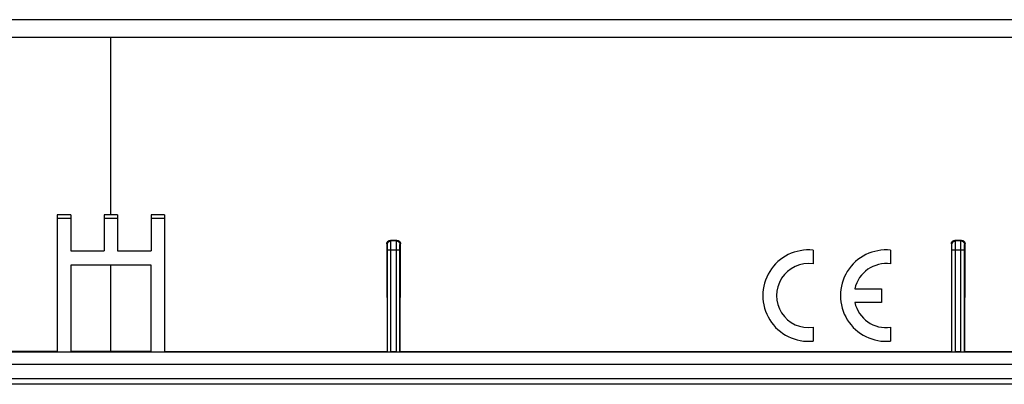
# Model space of a CAD drawing. Units: millimetres. Extents: x -105 to 105, y -43 to 43.
# Drawn here: x -5 to 50, y -43 to -23 of the extents above; entities that cross this region are included whole.
import ezdxf

# ---------------------------------------------------------------- set-up
doc = ezdxf.new("R2010")
doc.units = ezdxf.units.MM
doc.header["$LTSCALE"] = 16.335
doc.layers.get('0').update_dxf_attribs({"linetype": 'CONTINUOUS'})
for name, color, linetype in [('ASSI', 7, 'CONTINUOUS'), ('DRAFT', 7, 'CONTINUOUS'), ('RACCORDO', 7, 'CONTINUOUS')]:
    doc.layers.add(name, color=color, linetype=linetype)

msp = doc.modelspace()

# ---------------------------------------------------------------- linework, layer by layer
at = {"color": 250, "linetype": 'CONTINUOUS'}
msp.add_line((0, -33.5), (0, -23.6), dxfattribs=at)
at = {"color": 7, "linetype": 'CONTINUOUS'}
for p, q in [((-2.25, -33.5), (-3, -33.5)), ((-3, -33.5), (-3, -41.145)), ((-2.25, -33.5), (-2.25, -35.5)), ((0.375, -33.5), (-0.375, -33.5)), ((-0.375, -33.5), (-0.375, -35.5)), ((0.375, -33.5), (0.375, -35.5)), ((3, -33.5), (2.25, -33.5)), ((2.25, -33.5), (2.25, -35.5)), ((3, -33.5), (3, -41.145)), ((-3, -33.673), (-2.25, -33.673)), ((-0.375, -33.673), (0.375, -33.673)), ((2.25, -33.673), (3, -33.673)), ((-2.25, -35.5), (-0.375, -35.5)), ((0.375, -35.5), (2.25, -35.5)), ((39.235, -35.463), (39.235, -36.233)), ((43.57, -35.463), (43.57, -36.233)), ((2.25, -36.3), (-2.25, -36.3)), ((41.572, -37.618), (43.06, -37.618)), ((43.06, -37.618), (43.06, -38.383)), ((43.06, -38.383), (41.572, -38.383)), ((39.235, -39.767), (39.235, -40.537)), ((43.57, -39.767), (43.57, -40.537))]:
    msp.add_line(p, q, dxfattribs=at)
for centre, radius, start, end in [((38.98, -38), 2.55, 84.2608, 275.7392), ((43.315, -38), 2.55, 84.2608, 275.7392), ((38.98, -38), 1.785, 81.7868, 278.2132), ((43.315, -38), 1.785, 81.7868, 167.6264), ((43.315, -38), 1.785, 192.3736, 278.2132)]:
    msp.add_arc(centre, radius, start, end, dxfattribs=at)
at = {"layer": 'ASSI', "color": 7, "linetype": 'CONTINUOUS'}
for p, q in [((103.453, -41.85), (-103.453, -41.85)), ((104.153, -42.65), (-104.153, -42.65)), ((104.15, -42.95), (-104.15, -42.95))]:
    msp.add_line(p, q, dxfattribs=at)
at = {"layer": 'DRAFT', "color": 7, "linetype": 'CONTINUOUS'}
for p, q in [((-2.25, -36.3), (-2.25, -41.145)), ((2.25, -41.145), (2.25, -36.3)), ((103.15, -41.15), (-103.15, -41.15)), ((-3, -41.125), (-15.432, -41.125)), ((-3, -41.145), (-2.25, -41.145)), ((2.25, -41.125), (-2.25, -41.125)), ((2.25, -41.145), (3, -41.145)), ((3, -41.125), (15.432, -41.125)), ((16.168, -41.125), (46.981, -41.124)), ((47.719, -41.124), (78.13, -41.123))]:
    msp.add_line(p, q, dxfattribs=at)
at = {"layer": 'DRAFT', "color": 250, "linetype": 'CONTINUOUS'}
msp.add_line((0, -41.125), (0, -36.3), dxfattribs=at)
at = {"layer": 'RACCORDO', "color": 7, "linetype": 'CONTINUOUS'}
for p, q in [((78.352, -22.6), (-78.352, -22.6)), ((78.85, -23.6), (-78.85, -23.6)), ((15.418, -35.118), (15.432, -41.125)), ((15.983, -34.917), (15.617, -34.917)), ((15.954, -34.946), (15.646, -34.946)), ((15.983, -34.917), (15.997, -34.918)), ((16.168, -41.125), (16.182, -35.118)), ((46.967, -35.117), (46.981, -41.124)), ((47.534, -34.916), (47.166, -34.916)), ((47.504, -34.946), (47.196, -34.946)), ((47.534, -34.916), (47.548, -34.917)), ((47.719, -41.124), (47.733, -35.117)), ((15.448, -41.141), (15.448, -35.446)), ((16.152, -41.141), (16.152, -35.446)), ((46.998, -41.141), (46.998, -35.446)), ((47.702, -41.141), (47.702, -35.446)), ((15.448, -41.141), (15.432, -41.125)), ((15.952, -41.143), (15.648, -41.143)), ((16.152, -41.141), (16.168, -41.125)), ((46.981, -41.124), (46.998, -41.141)), ((47.502, -41.143), (47.198, -41.143)), ((47.719, -41.124), (47.702, -41.141))]:
    msp.add_line(p, q, dxfattribs=at)
at = {"layer": 'RACCORDO', "color": 250, "linetype": 'CONTINUOUS'}
for p, q in [((15.446, -35.146), (15.418, -35.118)), ((15.447, -35.179), (15.447, -35.164)), ((15.447, -35.211), (15.447, -35.179)), ((15.448, -35.281), (15.447, -35.211)), ((15.646, -34.946), (15.617, -34.917)), ((15.647, -34.988), (15.646, -34.965)), ((15.647, -35.054), (15.647, -34.988)), ((15.648, -35.287), (15.647, -35.054)), ((15.952, -35.1), (15.953, -35.004)), ((15.954, -34.946), (15.983, -34.917)), ((16.153, -35.225), (16.153, -35.19)), ((16.154, -35.146), (16.182, -35.118)), ((46.996, -35.146), (46.967, -35.117)), ((46.997, -35.179), (46.997, -35.164)), ((46.997, -35.211), (46.997, -35.179)), ((46.998, -35.281), (46.997, -35.211)), ((47.196, -34.946), (47.166, -34.916)), ((47.197, -34.988), (47.196, -34.965)), ((47.197, -35.054), (47.197, -34.988)), ((47.198, -35.287), (47.197, -35.054)), ((47.502, -35.124), (47.503, -35.02)), ((47.502, -41.143), (47.502, -35.124)), ((47.504, -34.946), (47.534, -34.916)), ((47.703, -35.225), (47.703, -35.19)), ((47.704, -35.146), (47.733, -35.117)), ((15.448, -35.407), (15.448, -35.281)), ((15.448, -35.446), (15.448, -35.407)), ((15.448, -35.446), (16.152, -35.446)), ((15.648, -41.143), (15.648, -35.287)), ((16.152, -35.299), (16.153, -35.225)), ((16.152, -35.446), (16.152, -35.299)), ((46.998, -35.407), (46.998, -35.281)), ((46.998, -35.446), (46.998, -35.407)), ((46.998, -35.446), (47.702, -35.446)), ((47.198, -41.143), (47.198, -35.287)), ((47.702, -35.299), (47.703, -35.225)), ((47.702, -35.446), (47.702, -35.299))]:
    msp.add_line(p, q, dxfattribs=at)
at = {"layer": 'RACCORDO', "color": 7, "linetype": 'CONTINUOUS'}
for points in [[(15.418, -35.118), (15.418, -35.103), (15.42, -35.088), (15.423, -35.073), (15.427, -35.058), (15.432, -35.044), (15.438, -35.03), (15.445, -35.017), (15.453, -35.004), (15.462, -34.992), (15.472, -34.98), (15.483, -34.97), (15.494, -34.96), (15.507, -34.951), (15.519, -34.943), (15.532, -34.936), (15.546, -34.931), (15.56, -34.926), (15.574, -34.922), (15.588, -34.919), (15.603, -34.918), (15.617, -34.917)], [(15.997, -34.918), (16.012, -34.919), (16.026, -34.922), (16.04, -34.926), (16.054, -34.93), (16.068, -34.936), (16.081, -34.943), (16.094, -34.951), (16.106, -34.96), (16.117, -34.97), (16.128, -34.98), (16.138, -34.992), (16.147, -35.004), (16.155, -35.017), (16.162, -35.03), (16.168, -35.044), (16.173, -35.058), (16.177, -35.073), (16.18, -35.088), (16.182, -35.103), (16.182, -35.118)], [(46.967, -35.117), (46.967, -35.102), (46.969, -35.087), (46.972, -35.072), (46.976, -35.057), (46.981, -35.043), (46.987, -35.029), (46.994, -35.016), (47.002, -35.003), (47.011, -34.991), (47.021, -34.979), (47.032, -34.969), (47.043, -34.959), (47.056, -34.95), (47.068, -34.942), (47.081, -34.935), (47.095, -34.93), (47.109, -34.925), (47.123, -34.921), (47.137, -34.918), (47.152, -34.917), (47.166, -34.916)], [(47.548, -34.917), (47.563, -34.918), (47.577, -34.921), (47.591, -34.925), (47.605, -34.929), (47.619, -34.935), (47.632, -34.942), (47.645, -34.95), (47.657, -34.959), (47.668, -34.969), (47.679, -34.979), (47.689, -34.991), (47.698, -35.003), (47.706, -35.016), (47.713, -35.029), (47.719, -35.043), (47.724, -35.057), (47.728, -35.072), (47.731, -35.087), (47.733, -35.102), (47.733, -35.117)]]:
    msp.add_lwpolyline(points, dxfattribs=at)
at = {"layer": 'RACCORDO', "color": 250, "linetype": 'CONTINUOUS'}
for points in [[(15.446, -35.146), (15.447, -35.125), (15.45, -35.104), (15.455, -35.084), (15.463, -35.064), (15.472, -35.046), (15.484, -35.028), (15.497, -35.012), (15.512, -34.997), (15.528, -34.984), (15.546, -34.972), (15.564, -34.963), (15.584, -34.955), (15.604, -34.95), (15.625, -34.947), (15.646, -34.946)], [(15.447, -35.164), (15.446, -35.158), (15.446, -35.153), (15.446, -35.149), (15.446, -35.147), (15.446, -35.146)], [(15.646, -34.965), (15.646, -34.957), (15.646, -34.951), (15.646, -34.947), (15.646, -34.946)], [(15.952, -41.143), (15.952, -35.124), (15.952, -35.1)], [(15.953, -35.004), (15.953, -34.977), (15.954, -34.967), (15.954, -34.958), (15.954, -34.951), (15.954, -34.947), (15.954, -34.946)], [(15.954, -34.946), (15.975, -34.947), (15.996, -34.95), (16.016, -34.955), (16.036, -34.963), (16.054, -34.972), (16.072, -34.984), (16.088, -34.997), (16.103, -35.012), (16.116, -35.028), (16.128, -35.046), (16.137, -35.064), (16.145, -35.084), (16.15, -35.104), (16.153, -35.125), (16.154, -35.146)], [(16.153, -35.19), (16.153, -35.172), (16.153, -35.165), (16.154, -35.158), (16.154, -35.153), (16.154, -35.149), (16.154, -35.147), (16.154, -35.146)], [(46.996, -35.146), (46.997, -35.125), (47, -35.104), (47.005, -35.084), (47.013, -35.064), (47.022, -35.046), (47.034, -35.028), (47.047, -35.012), (47.062, -34.997), (47.078, -34.984), (47.096, -34.972), (47.114, -34.963), (47.134, -34.955), (47.154, -34.95), (47.175, -34.947), (47.196, -34.946)], [(46.997, -35.164), (46.996, -35.158), (46.996, -35.153), (46.996, -35.149), (46.996, -35.147), (46.996, -35.146)], [(47.196, -34.965), (47.196, -34.957), (47.196, -34.951), (47.196, -34.947), (47.196, -34.946)], [(47.503, -35.02), (47.503, -34.977), (47.504, -34.967), (47.504, -34.958), (47.504, -34.951), (47.504, -34.947), (47.504, -34.946)], [(47.504, -34.946), (47.525, -34.947), (47.546, -34.95), (47.566, -34.955), (47.586, -34.963), (47.604, -34.972), (47.622, -34.984), (47.638, -34.997), (47.653, -35.012), (47.666, -35.028), (47.678, -35.046), (47.687, -35.064), (47.695, -35.084), (47.7, -35.104), (47.703, -35.125), (47.704, -35.146)], [(47.703, -35.19), (47.703, -35.172), (47.703, -35.165), (47.704, -35.158), (47.704, -35.153), (47.704, -35.149), (47.704, -35.147), (47.704, -35.146)]]:
    msp.add_lwpolyline(points, dxfattribs=at)
at = {"layer": 'RACCORDO', "color": 7, "linetype": 'CONTINUOUS'}
for centre, start_param, end_param in [((15.648, -41.141), -3.132866, -1.570796), ((15.952, -41.141), -1.570796, -0.008727), ((47.198, -41.141), -3.132866, -1.570796), ((47.502, -41.141), -1.570796, -0.008727)]:
    msp.add_ellipse(centre, major_axis=(0.2, 0), ratio=0.008727, start_param=start_param, end_param=end_param, dxfattribs=at)

doc.saveas('drawing.dxf')
